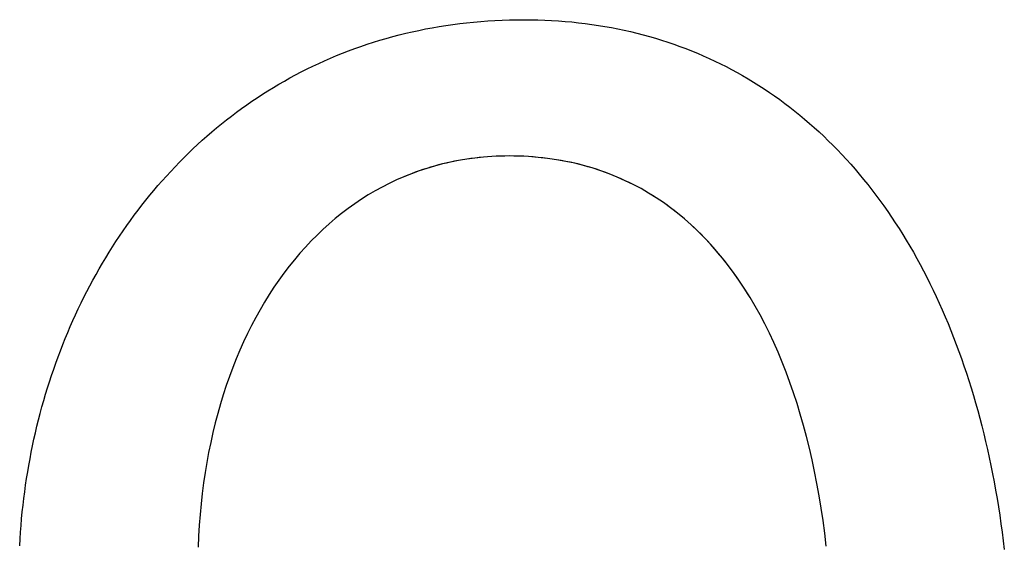
# Model space of a CAD drawing. Extents: x 20 to 2851, y 20 to 1754.
# Drawn here: x 189 to 221, y 1562 to 1579 of the extents above; entities that cross this region are included whole.
import ezdxf

# ---------------------------------------------------------------- set-up
doc = ezdxf.new("R2010")
doc.units = 0
doc.layers.get('0').update_dxf_attribs({"color": 3, "linetype": 'CONTINUOUS'})
doc.layers.add('CSLAYER4', color=3, linetype='CONTINUOUS')

# ---------------------------------------------------------------- blocks, each defined once
blk = doc.blocks.new('BLKF018')
at = {"layer": 'CSLAYER4', "color": 7, "linetype": 'CONTINUOUS'}
for p, q in [((202.226525, 1579.047015), (202.443804, 1579.087849)), ((202.443804, 1579.087849), (202.662605, 1579.125801)), ((202.662605, 1579.125801), (202.882921, 1579.160846)), ((202.882921, 1579.160846), (203.104747, 1579.192963)), ((203.104747, 1579.192963), (203.328076, 1579.222128)), ((203.328076, 1579.222128), (203.5529, 1579.24832)), ((203.5529, 1579.24832), (203.779214, 1579.271515)), ((203.779214, 1579.271515), (204.007012, 1579.291692)), ((204.007012, 1579.291692), (204.236286, 1579.308826)), ((204.236286, 1579.308826), (204.46703, 1579.322895)), ((204.46703, 1579.322895), (204.699238, 1579.333878)), ((204.699238, 1579.333878), (204.932903, 1579.341751)), ((204.932903, 1579.341751), (205.168018, 1579.346491)), ((205.168018, 1579.346491), (205.404578, 1579.348076)), ((205.404578, 1579.348076), (205.629909, 1579.346539)), ((205.629909, 1579.346539), (205.853947, 1579.341936)), ((205.853947, 1579.341936), (206.076683, 1579.334277)), ((206.076683, 1579.334277), (206.29811, 1579.323572)), ((206.29811, 1579.323572), (206.518222, 1579.309832)), ((206.518222, 1579.309832), (206.73701, 1579.293067)), ((206.73701, 1579.293067), (206.954467, 1579.273288)), ((206.954467, 1579.273288), (207.170585, 1579.250506)), ((207.170585, 1579.250506), (207.385357, 1579.224729)), ((207.385357, 1579.224729), (207.598775, 1579.19597)), ((207.598775, 1579.19597), (207.810833, 1579.164238)), ((207.810833, 1579.164238), (208.021522, 1579.129545)), ((208.021522, 1579.129545), (208.230835, 1579.091899)), ((208.230835, 1579.091899), (208.438764, 1579.051313)), ((200.955181, 1578.742729), (201.16319, 1578.800387)), ((201.16319, 1578.800387), (201.372761, 1578.855298)), ((201.372761, 1578.855298), (201.583886, 1578.907438)), ((201.583886, 1578.907438), (201.79656, 1578.956787)), ((201.79656, 1578.956787), (202.010775, 1579.00332)), ((202.010775, 1579.00332), (202.226525, 1579.047015)), ((208.438764, 1579.051313), (208.645302, 1579.007796)), ((208.645302, 1579.007796), (208.850442, 1578.961358)), ((208.850442, 1578.961358), (209.054176, 1578.912011)), ((209.054176, 1578.912011), (209.256497, 1578.859764)), ((209.256497, 1578.859764), (209.457396, 1578.804628)), ((209.457396, 1578.804628), (209.656867, 1578.746614)), ((199.938779, 1578.414022), (200.138885, 1578.485077)), ((200.138885, 1578.485077), (200.340585, 1578.553498)), ((200.340585, 1578.553498), (200.543872, 1578.619261)), ((200.543872, 1578.619261), (200.748739, 1578.682346)), ((200.748739, 1578.682346), (200.955181, 1578.742729)), ((209.656867, 1578.746614), (209.854902, 1578.685732)), ((209.854902, 1578.685732), (210.051494, 1578.621992)), ((210.051494, 1578.621992), (210.246635, 1578.555405)), ((210.246635, 1578.555405), (210.440317, 1578.485981)), ((210.440317, 1578.485981), (210.632533, 1578.413731)), ((199.154422, 1578.103918), (199.348088, 1578.185282)), ((199.348088, 1578.185282), (199.543374, 1578.264102)), ((199.543374, 1578.264102), (199.740273, 1578.340357)), ((199.740273, 1578.340357), (199.938779, 1578.414022)), ((210.632533, 1578.413731), (210.823276, 1578.338665)), ((210.823276, 1578.338665), (211.012538, 1578.260793)), ((211.012538, 1578.260793), (211.200312, 1578.180127)), ((211.200312, 1578.180127), (211.38659, 1578.096676)), ((198.396083, 1577.753482), (198.583206, 1577.844793)), ((198.583206, 1577.844793), (198.771974, 1577.933651)), ((198.771974, 1577.933651), (198.962381, 1578.020033)), ((198.962381, 1578.020033), (199.154422, 1578.103918)), ((211.38659, 1578.096676), (211.571365, 1578.010451)), ((211.571365, 1578.010451), (211.754629, 1577.921462)), ((211.754629, 1577.921462), (211.936374, 1577.82972)), ((211.936374, 1577.82972), (212.116594, 1577.735236)), ((197.844654, 1577.46506), (198.026801, 1577.563593)), ((198.026801, 1577.563593), (198.210613, 1577.659741)), ((198.210613, 1577.659741), (198.396083, 1577.753482)), ((212.116594, 1577.735236), (212.29528, 1577.638019)), ((212.29528, 1577.638019), (212.472426, 1577.53808)), ((212.472426, 1577.53808), (212.648023, 1577.43543)), ((197.308271, 1577.15538), (197.485383, 1577.260931)), ((197.485383, 1577.260931), (197.664179, 1577.364165)), ((197.664179, 1577.364165), (197.844654, 1577.46506)), ((212.648023, 1577.43543), (212.822065, 1577.330079)), ((212.822065, 1577.330079), (212.994543, 1577.222037)), ((212.994543, 1577.222037), (213.165451, 1577.111315)), ((196.787108, 1576.825053), (196.959127, 1576.937418)), ((196.959127, 1576.937418), (197.13285, 1577.047535)), ((197.13285, 1577.047535), (197.308271, 1577.15538)), ((213.165451, 1577.111315), (213.33478, 1576.997923)), ((213.33478, 1576.997923), (213.502524, 1576.881873)), ((213.502524, 1576.881873), (213.668674, 1576.763173)), ((196.281342, 1576.474691), (196.448209, 1576.593667)), ((196.448209, 1576.593667), (196.6168, 1576.710462)), ((196.6168, 1576.710462), (196.787108, 1576.825053)), ((213.668674, 1576.763173), (213.833224, 1576.641835)), ((213.833224, 1576.641835), (213.996166, 1576.51787)), ((195.791148, 1576.104906), (195.952805, 1576.230288)), ((195.952805, 1576.230288), (196.116205, 1576.353557)), ((196.116205, 1576.353557), (196.281342, 1576.474691)), ((213.996166, 1576.51787), (214.157492, 1576.391287)), ((214.157492, 1576.391287), (214.317195, 1576.262097)), ((214.317195, 1576.262097), (214.475267, 1576.13031)), ((195.473089, 1575.847894), (195.63124, 1575.977433)), ((195.63124, 1575.977433), (195.791148, 1576.104906)), ((214.475267, 1576.13031), (214.631701, 1575.995937)), ((214.631701, 1575.995937), (214.786489, 1575.858989)), ((195.009238, 1575.447096), (195.162082, 1575.582702)), ((195.162082, 1575.582702), (195.316701, 1575.716309)), ((195.316701, 1575.716309), (195.473089, 1575.847894)), ((214.786489, 1575.858989), (214.939625, 1575.719475)), ((214.939625, 1575.719475), (215.091099, 1575.577406)), ((215.091099, 1575.577406), (215.240906, 1575.432794)), ((194.708905, 1575.169975), (194.858177, 1575.309512)), ((194.858177, 1575.309512), (195.009238, 1575.447096)), ((215.240906, 1575.432794), (215.389037, 1575.285647)), ((215.389037, 1575.285647), (215.535485, 1575.135977)), ((194.415752, 1574.885128), (194.561427, 1575.028506)), ((194.561427, 1575.028506), (194.708905, 1575.169975)), ((204.50435, 1574.931161), (204.366429, 1574.923986)), ((204.642996, 1574.936299), (204.50435, 1574.931161)), ((204.78236, 1574.939389), (204.642996, 1574.936299)), ((204.922437, 1574.940421), (204.78236, 1574.939389)), ((205.081658, 1574.939199), (204.922437, 1574.940421)), ((205.239717, 1574.935541), (205.081658, 1574.939199)), ((205.396614, 1574.929457), (205.239717, 1574.935541)), ((205.552346, 1574.920955), (205.396614, 1574.929457)), ((215.535485, 1575.135977), (215.680242, 1574.983794)), ((215.680242, 1574.983794), (215.823302, 1574.829108)), ((194.129832, 1574.592736), (194.271884, 1574.739864)), ((194.271884, 1574.739864), (194.415752, 1574.885128)), ((202.515025, 1574.615353), (202.388705, 1574.578847)), ((202.642162, 1574.649975), (202.515025, 1574.615353)), ((202.770109, 1574.682703), (202.642162, 1574.649975)), ((202.898859, 1574.713527), (202.770109, 1574.682703)), ((203.028408, 1574.742436), (202.898859, 1574.713527)), ((203.158748, 1574.769421), (203.028408, 1574.742436)), ((203.289874, 1574.794471), (203.158748, 1574.769421)), ((203.421779, 1574.817576), (203.289874, 1574.794471)), ((203.554458, 1574.838725), (203.421779, 1574.817576)), ((203.687904, 1574.857909), (203.554458, 1574.838725)), ((203.822111, 1574.875117), (203.687904, 1574.857909)), ((203.957073, 1574.890339), (203.822111, 1574.875117)), ((204.092784, 1574.903565), (203.957073, 1574.890339)), ((204.229238, 1574.914784), (204.092784, 1574.903565)), ((204.366429, 1574.923986), (204.229238, 1574.914784)), ((205.706912, 1574.910047), (205.552346, 1574.920955)), ((205.860312, 1574.896741), (205.706912, 1574.910047)), ((206.012542, 1574.881048), (205.860312, 1574.896741)), ((206.163603, 1574.862978), (206.012542, 1574.881048)), ((206.313493, 1574.84254), (206.163603, 1574.862978)), ((206.46221, 1574.819744), (206.313493, 1574.84254)), ((206.609753, 1574.794601), (206.46221, 1574.819744)), ((206.756121, 1574.76712), (206.609753, 1574.794601)), ((206.901312, 1574.73731), (206.756121, 1574.76712)), ((207.045325, 1574.705182), (206.901312, 1574.73731)), ((207.188159, 1574.670746), (207.045325, 1574.705182)), ((207.329811, 1574.634011), (207.188159, 1574.670746)), ((207.470281, 1574.594987), (207.329811, 1574.634011)), ((215.823302, 1574.829108), (215.964656, 1574.67193)), ((215.964656, 1574.67193), (216.104297, 1574.51227)), ((193.714628, 1574.140399), (193.851197, 1574.292981)), ((193.851197, 1574.292981), (193.989601, 1574.443768)), ((193.989601, 1574.443768), (194.129832, 1574.592736)), ((201.648263, 1574.320831), (201.527826, 1574.271427)), ((201.769558, 1574.368423), (201.648263, 1574.320831)), ((201.891706, 1574.414193), (201.769558, 1574.368423)), ((202.014701, 1574.458131), (201.891706, 1574.414193)), ((202.138537, 1574.500226), (202.014701, 1574.458131)), ((202.263207, 1574.540468), (202.138537, 1574.500226)), ((202.388705, 1574.578847), (202.263207, 1574.540468)), ((207.609568, 1574.553684), (207.470281, 1574.594987)), ((207.74767, 1574.510113), (207.609568, 1574.553684)), ((207.884585, 1574.464282), (207.74767, 1574.510113)), ((208.020312, 1574.416201), (207.884585, 1574.464282)), ((208.154851, 1574.365882), (208.020312, 1574.416201)), ((208.288198, 1574.313332), (208.154851, 1574.365882)), ((208.420354, 1574.258563), (208.288198, 1574.313332)), ((216.104297, 1574.51227), (216.242217, 1574.35014)), ((216.242217, 1574.35014), (216.37841, 1574.185548)), ((193.447018, 1573.829938), (193.579899, 1573.986043)), ((193.579899, 1573.986043), (193.714628, 1574.140399)), ((201.054791, 1574.055895), (200.823586, 1573.937524)), ((201.289554, 1574.167223), (201.054791, 1574.055895)), ((201.527826, 1574.271427), (201.289554, 1574.167223)), ((208.551317, 1574.201584), (208.420354, 1574.258563)), ((208.681085, 1574.142405), (208.551317, 1574.201584)), ((208.809657, 1574.081035), (208.681085, 1574.142405)), ((208.937031, 1574.017485), (208.809657, 1574.081035)), ((209.063207, 1573.951765), (208.937031, 1574.017485)), ((216.37841, 1574.185548), (216.512866, 1574.018506)), ((216.512866, 1574.018506), (216.64558, 1573.849024)), ((193.186823, 1573.512566), (193.31599, 1573.672104)), ((193.31599, 1573.672104), (193.447018, 1573.829938)), ((200.372044, 1573.679982), (200.151806, 1573.540974)), ((200.595988, 1573.812192), (200.372044, 1573.679982)), ((200.823586, 1573.937524), (200.595988, 1573.812192)), ((209.188182, 1573.883884), (209.063207, 1573.951765)), ((209.311956, 1573.813852), (209.188182, 1573.883884)), ((209.434527, 1573.741679), (209.311956, 1573.813852)), ((209.555894, 1573.667374), (209.434527, 1573.741679)), ((209.676054, 1573.590949), (209.555894, 1573.667374)), ((216.64558, 1573.849024), (216.776544, 1573.677113)), ((216.776544, 1573.677113), (216.905749, 1573.502783)), ((192.934095, 1573.188465), (193.059522, 1573.351346)), ((193.059522, 1573.351346), (193.186823, 1573.512566)), ((199.93532, 1573.395251), (199.722637, 1573.242896)), ((200.151806, 1573.540974), (199.93532, 1573.395251)), ((209.795008, 1573.512412), (209.676054, 1573.590949)), ((209.912754, 1573.431773), (209.795008, 1573.512412)), ((210.029289, 1573.349043), (209.912754, 1573.431773)), ((210.144614, 1573.264231), (210.029289, 1573.349043)), ((216.905749, 1573.502783), (217.03319, 1573.326044)), ((192.688886, 1572.857817), (192.810547, 1573.023948)), ((192.810547, 1573.023948), (192.934095, 1573.188465)), ((199.513804, 1573.083989), (199.308872, 1572.918613)), ((199.722637, 1573.242896), (199.513804, 1573.083989)), ((210.258725, 1573.177347), (210.144614, 1573.264231)), ((210.371623, 1573.0884), (210.258725, 1573.177347)), ((210.483305, 1572.997402), (210.371623, 1573.0884)), ((217.03319, 1573.326044), (217.158857, 1573.146907)), ((217.158857, 1573.146907), (217.282744, 1572.965382)), ((192.569117, 1572.690094), (192.688886, 1572.857817)), ((199.107888, 1572.74685), (198.910901, 1572.568782)), ((199.308872, 1572.918613), (199.107888, 1572.74685)), ((210.593771, 1572.90436), (210.483305, 1572.997402)), ((210.703019, 1572.809287), (210.593771, 1572.90436)), ((210.811047, 1572.71219), (210.703019, 1572.809287)), ((210.917854, 1572.61308), (210.811047, 1572.71219)), ((217.282744, 1572.965382), (217.404842, 1572.78148)), ((217.404842, 1572.78148), (217.525146, 1572.595211)), ((192.335284, 1572.349963), (192.451248, 1572.520802)), ((192.451248, 1572.520802), (192.569117, 1572.690094)), ((198.717961, 1572.384491), (198.529116, 1572.194059)), ((198.910901, 1572.568782), (198.717961, 1572.384491)), ((211.023439, 1572.511968), (210.917854, 1572.61308)), ((211.1278, 1572.408862), (211.023439, 1572.511968)), ((211.230936, 1572.303772), (211.1278, 1572.408862)), ((217.525146, 1572.595211), (217.643647, 1572.406586)), ((217.643647, 1572.406586), (217.760337, 1572.215615)), ((192.1091, 1572.003738), (192.221233, 1572.177601)), ((192.221233, 1572.177601), (192.335284, 1572.349963)), ((198.529116, 1572.194059), (198.344416, 1571.997567)), ((211.332846, 1572.196709), (211.230936, 1572.303772)), ((211.433528, 1572.087683), (211.332846, 1572.196709)), ((211.532981, 1571.976703), (211.433528, 1572.087683)), ((217.760337, 1572.215615), (217.875209, 1572.022308)), ((191.890618, 1571.651599), (191.998893, 1571.828396)), ((191.998893, 1571.828396), (192.1091, 1572.003738)), ((198.163908, 1571.795098), (197.987642, 1571.586733)), ((198.344416, 1571.997567), (198.163908, 1571.795098)), ((211.631204, 1571.863778), (211.532981, 1571.976703)), ((211.728195, 1571.74892), (211.631204, 1571.863778)), ((211.823952, 1571.632137), (211.728195, 1571.74892)), ((217.875209, 1572.022308), (217.988256, 1571.826677)), ((217.988256, 1571.826677), (218.099471, 1571.62873)), ((191.679888, 1571.293728), (191.78428, 1571.473369)), ((191.78428, 1571.473369), (191.890618, 1571.651599)), ((197.987642, 1571.586733), (197.815667, 1571.372555)), ((211.918474, 1571.51344), (211.823952, 1571.632137)), ((212.011761, 1571.392838), (211.918474, 1571.51344)), ((218.099471, 1571.62873), (218.208845, 1571.42848)), ((191.476963, 1570.930306), (191.577447, 1571.1127)), ((191.577447, 1571.1127), (191.679888, 1571.293728)), ((197.648032, 1571.152646), (197.484785, 1570.927087)), ((197.815667, 1571.372555), (197.648032, 1571.152646)), ((212.10381, 1571.270341), (212.011761, 1571.392838)), ((212.194621, 1571.14596), (212.10381, 1571.270341)), ((212.284191, 1571.019703), (212.194621, 1571.14596)), ((218.208845, 1571.42848), (218.316371, 1571.225936)), ((218.316371, 1571.225936), (218.422041, 1571.021109)), ((191.378444, 1570.746571), (191.476963, 1570.930306)), ((197.484785, 1570.927087), (197.325975, 1570.695961)), ((212.37252, 1570.891582), (212.284191, 1571.019703)), ((212.459605, 1570.761605), (212.37252, 1570.891582)), ((218.422041, 1571.021109), (218.52585, 1570.814009)), ((218.52585, 1570.814009), (218.627787, 1570.604646)), ((191.187325, 1570.375162), (191.281896, 1570.561515)), ((191.281896, 1570.561515), (191.378444, 1570.746571)), ((197.325975, 1570.695961), (197.171652, 1570.45935)), ((212.545447, 1570.629782), (212.459605, 1570.761605)), ((212.630043, 1570.496124), (212.545447, 1570.629782)), ((212.713391, 1570.36064), (212.630043, 1570.496124)), ((218.627787, 1570.604646), (218.727847, 1570.393032)), ((191.004141, 1569.998656), (191.094738, 1570.187535)), ((191.094738, 1570.187535), (191.187325, 1570.375162)), ((197.021863, 1570.217334), (196.876659, 1569.969997)), ((197.171652, 1570.45935), (197.021863, 1570.217334)), ((212.876342, 1570.084235), (212.713391, 1570.36064)), ((218.727847, 1570.393032), (218.826022, 1570.179176)), ((218.826022, 1570.179176), (218.922304, 1569.963089)), ((190.91554, 1569.808548), (191.004141, 1569.998656)), ((196.876659, 1569.969997), (196.736087, 1569.717421)), ((213.034288, 1569.800644), (212.876342, 1570.084235)), ((218.922304, 1569.963089), (219.016686, 1569.744781)), ((190.744356, 1569.424735), (190.828943, 1569.617234)), ((190.828943, 1569.617234), (190.91554, 1569.808548)), ((196.736087, 1569.717421), (196.600197, 1569.459687)), ((213.187218, 1569.509947), (213.034288, 1569.800644)), ((219.016686, 1569.744781), (219.10916, 1569.524263)), ((219.10916, 1569.524263), (219.199719, 1569.301546)), ((190.581237, 1569.036278), (190.661785, 1569.231076)), ((190.661785, 1569.231076), (190.744356, 1569.424735)), ((196.600197, 1569.459687), (196.469037, 1569.196877)), ((213.335121, 1569.212223), (213.187218, 1569.509947)), ((213.477986, 1568.907551), (213.335121, 1569.212223)), ((219.199719, 1569.301546), (219.288355, 1569.076639)), ((190.502719, 1568.840364), (190.581237, 1569.036278)), ((196.342657, 1568.929073), (196.221105, 1568.656357)), ((196.469037, 1569.196877), (196.342657, 1568.929073)), ((213.615802, 1568.596009), (213.477986, 1568.907551)), ((219.288355, 1569.076639), (219.375061, 1568.849553)), ((190.351795, 1568.44528), (190.426236, 1568.643357)), ((190.426236, 1568.643357), (190.502719, 1568.840364)), ((196.221105, 1568.656357), (196.10443, 1568.378812)), ((213.748558, 1568.277675), (213.615802, 1568.596009)), ((219.375061, 1568.849553), (219.459829, 1568.620299)), ((219.459829, 1568.620299), (219.542653, 1568.388887)), ((190.279403, 1568.246155), (190.351795, 1568.44528)), ((196.10443, 1568.378812), (195.992681, 1568.096519)), ((213.876243, 1567.95263), (213.748558, 1568.277675)), ((219.542653, 1568.388887), (219.623523, 1568.155328)), ((190.140792, 1567.844851), (190.209067, 1568.046004)), ((190.209067, 1568.046004), (190.279403, 1568.246155)), ((195.992681, 1568.096519), (195.885907, 1567.80956)), ((213.998847, 1567.620952), (213.876243, 1567.95263)), ((219.623523, 1568.155328), (219.702434, 1567.919631)), ((190.010454, 1567.439629), (190.074585, 1567.642719)), ((190.074585, 1567.642719), (190.140792, 1567.844851)), ((195.885907, 1567.80956), (195.784157, 1567.518017)), ((214.116357, 1567.282719), (213.998847, 1567.620952)), ((219.702434, 1567.919631), (219.779376, 1567.681808)), ((219.779376, 1567.681808), (219.854344, 1567.441869)), ((189.948404, 1567.235604), (190.010454, 1567.439629)), ((195.784157, 1567.518017), (195.687479, 1567.221971)), ((219.854344, 1567.441869), (219.927329, 1567.199824)), ((189.830573, 1566.824842), (189.888441, 1567.030668)), ((189.888441, 1567.030668), (189.948404, 1567.235604)), ((195.687479, 1567.221971), (195.595923, 1566.921506)), ((214.228763, 1566.93801), (214.116357, 1567.282719)), ((219.927329, 1567.199824), (219.998324, 1566.955683)), ((189.774805, 1566.61815), (189.830573, 1566.824842)), ((195.595923, 1566.921506), (195.509537, 1566.616703)), ((214.336054, 1566.586905), (214.228763, 1566.93801)), ((219.998324, 1566.955683), (220.067322, 1566.709458)), ((220.067322, 1566.709458), (220.134314, 1566.461158)), ((189.669599, 1566.202256), (189.721145, 1566.410614)), ((189.721145, 1566.410614), (189.774805, 1566.61815)), ((195.509537, 1566.616703), (195.42837, 1566.307644)), ((214.438218, 1566.229481), (214.336054, 1566.586905)), ((220.134314, 1566.461158), (220.199294, 1566.210795)), ((189.620173, 1565.9931), (189.669599, 1566.202256)), ((195.42837, 1566.307644), (195.352471, 1565.994411)), ((214.535246, 1565.865818), (214.438218, 1566.229481)), ((220.199294, 1566.210795), (220.262254, 1565.958378)), ((189.527708, 1565.572483), (189.572874, 1565.783168)), ((189.572874, 1565.783168), (189.620173, 1565.9931)), ((195.352471, 1565.994411), (195.281889, 1565.677085)), ((214.627125, 1565.495995), (214.535246, 1565.865818)), ((220.262254, 1565.958378), (220.323186, 1565.703918)), ((220.323186, 1565.703918), (220.382083, 1565.447425)), ((189.484683, 1565.361067), (189.527708, 1565.572483)), ((195.281889, 1565.677085), (195.216673, 1565.355749)), ((214.713845, 1565.12009), (214.627125, 1565.495995)), ((220.382083, 1565.447425), (220.438938, 1565.18891)), ((189.405076, 1564.936134), (189.443803, 1565.148944)), ((189.443803, 1565.148944), (189.484683, 1565.361067)), ((195.216673, 1565.355749), (195.156871, 1565.030485)), ((214.795395, 1564.738182), (214.713845, 1565.12009)), ((220.438938, 1565.18891), (220.493742, 1564.928383)), ((189.368509, 1564.722663), (189.405076, 1564.936134)), ((195.156871, 1565.030485), (195.102533, 1564.701375)), ((220.493742, 1564.928383), (220.54649, 1564.665855)), ((189.301878, 1564.293822), (189.334107, 1564.508551)), ((189.334107, 1564.508551), (189.368509, 1564.722663)), ((195.102533, 1564.701375), (195.053707, 1564.368501)), ((214.871763, 1564.350351), (214.795395, 1564.738182)), ((220.54649, 1564.665855), (220.597172, 1564.401336)), ((189.271827, 1564.078498), (189.301878, 1564.293822)), ((195.053707, 1564.368501), (195.010443, 1564.031944)), ((214.942939, 1563.956674), (214.871763, 1564.350351)), ((220.597172, 1564.401336), (220.645782, 1564.134837)), ((220.645782, 1564.134837), (220.692312, 1563.866367)), ((189.218289, 1563.646158), (189.243962, 1563.862603)), ((189.243962, 1563.862603), (189.271827, 1564.078498)), ((195.010443, 1564.031944), (194.972788, 1563.691786)), ((215.008912, 1563.55723), (214.942939, 1563.956674)), ((220.692312, 1563.866367), (220.736754, 1563.595939)), ((189.194814, 1563.429186), (189.218289, 1563.646158)), ((194.972788, 1563.691786), (194.940793, 1563.348111)), ((215.06967, 1563.152099), (215.008912, 1563.55723)), ((220.736754, 1563.595939), (220.779102, 1563.323561)), ((189.154486, 1562.993753), (189.173544, 1563.21171)), ((189.173544, 1563.21171), (189.194814, 1563.429186)), ((194.940793, 1563.348111), (194.914505, 1563.000998)), ((220.779102, 1563.323561), (220.819347, 1563.049244)), ((189.137645, 1562.775338), (189.154486, 1562.993753)), ((194.914505, 1563.000998), (194.893974, 1562.650532)), ((215.125203, 1562.741359), (215.06967, 1563.152099)), ((220.819347, 1563.049244), (220.857482, 1562.772999)), ((189.110643, 1562.33722), (189.123028, 1562.556486)), ((189.123028, 1562.556486), (189.137645, 1562.775338)), ((194.893974, 1562.650532), (194.879248, 1562.296792)), ((215.175499, 1562.325089), (215.125203, 1562.741359)), ((220.857482, 1562.772999), (220.8935, 1562.494837)), ((220.8935, 1562.494837), (220.927393, 1562.214767))]:
    blk.add_line(p, q, dxfattribs=at)
at = {"layer": 'CSLAYER4', "color": 3, "linetype": 'CONTINUOUS'}
for p, q in [((202.226525, 1579.047015), (202.443804, 1579.087849)), ((202.443804, 1579.087849), (202.662605, 1579.125801)), ((202.662605, 1579.125801), (202.882921, 1579.160846)), ((202.882921, 1579.160846), (203.104747, 1579.192963)), ((203.104747, 1579.192963), (203.328076, 1579.222128)), ((203.328076, 1579.222128), (203.5529, 1579.24832)), ((203.5529, 1579.24832), (203.779214, 1579.271515)), ((203.779214, 1579.271515), (204.007012, 1579.291692)), ((204.007012, 1579.291692), (204.236286, 1579.308826)), ((204.236286, 1579.308826), (204.46703, 1579.322895)), ((204.46703, 1579.322895), (204.699238, 1579.333878)), ((204.699238, 1579.333878), (204.932903, 1579.341751)), ((204.932903, 1579.341751), (205.168018, 1579.346491)), ((205.168018, 1579.346491), (205.404578, 1579.348076)), ((205.404578, 1579.348076), (205.629909, 1579.346539)), ((205.629909, 1579.346539), (205.853947, 1579.341936)), ((205.853947, 1579.341936), (206.076683, 1579.334277)), ((206.076683, 1579.334277), (206.29811, 1579.323572)), ((206.29811, 1579.323572), (206.518222, 1579.309832)), ((206.518222, 1579.309832), (206.73701, 1579.293067)), ((206.73701, 1579.293067), (206.954467, 1579.273288)), ((206.954467, 1579.273288), (207.170585, 1579.250506)), ((207.170585, 1579.250506), (207.385357, 1579.224729)), ((207.385357, 1579.224729), (207.598775, 1579.19597)), ((207.598775, 1579.19597), (207.810833, 1579.164238)), ((207.810833, 1579.164238), (208.021522, 1579.129545)), ((208.021522, 1579.129545), (208.230835, 1579.091899)), ((208.230835, 1579.091899), (208.438764, 1579.051313)), ((200.955181, 1578.742729), (201.16319, 1578.800387)), ((201.16319, 1578.800387), (201.372761, 1578.855298)), ((201.372761, 1578.855298), (201.583886, 1578.907438)), ((201.583886, 1578.907438), (201.79656, 1578.956787)), ((201.79656, 1578.956787), (202.010775, 1579.00332)), ((202.010775, 1579.00332), (202.226525, 1579.047015)), ((208.438764, 1579.051313), (208.645302, 1579.007796)), ((208.645302, 1579.007796), (208.850442, 1578.961358)), ((208.850442, 1578.961358), (209.054176, 1578.912011)), ((209.054176, 1578.912011), (209.256497, 1578.859764)), ((209.256497, 1578.859764), (209.457396, 1578.804628)), ((209.457396, 1578.804628), (209.656867, 1578.746614)), ((199.938779, 1578.414022), (200.138885, 1578.485077)), ((200.138885, 1578.485077), (200.340585, 1578.553498)), ((200.340585, 1578.553498), (200.543872, 1578.619261)), ((200.543872, 1578.619261), (200.748739, 1578.682346)), ((200.748739, 1578.682346), (200.955181, 1578.742729)), ((209.656867, 1578.746614), (209.854902, 1578.685732)), ((209.854902, 1578.685732), (210.051494, 1578.621992)), ((210.051494, 1578.621992), (210.246635, 1578.555405)), ((210.246635, 1578.555405), (210.440317, 1578.485981)), ((210.440317, 1578.485981), (210.632533, 1578.413731)), ((199.154422, 1578.103918), (199.348088, 1578.185282)), ((199.348088, 1578.185282), (199.543374, 1578.264102)), ((199.543374, 1578.264102), (199.740273, 1578.340357)), ((199.740273, 1578.340357), (199.938779, 1578.414022)), ((210.632533, 1578.413731), (210.823276, 1578.338665)), ((210.823276, 1578.338665), (211.012538, 1578.260793)), ((211.012538, 1578.260793), (211.200312, 1578.180127)), ((211.200312, 1578.180127), (211.38659, 1578.096676)), ((198.396083, 1577.753482), (198.583206, 1577.844793)), ((198.583206, 1577.844793), (198.771974, 1577.933651)), ((198.771974, 1577.933651), (198.962381, 1578.020033)), ((198.962381, 1578.020033), (199.154422, 1578.103918)), ((211.38659, 1578.096676), (211.571365, 1578.010451)), ((211.571365, 1578.010451), (211.754629, 1577.921462)), ((211.754629, 1577.921462), (211.936374, 1577.82972)), ((211.936374, 1577.82972), (212.116594, 1577.735236)), ((197.844654, 1577.46506), (198.026801, 1577.563593)), ((198.026801, 1577.563593), (198.210613, 1577.659741)), ((198.210613, 1577.659741), (198.396083, 1577.753482)), ((212.116594, 1577.735236), (212.29528, 1577.638019)), ((212.29528, 1577.638019), (212.472426, 1577.53808)), ((212.472426, 1577.53808), (212.648023, 1577.43543)), ((197.308271, 1577.15538), (197.485383, 1577.260931)), ((197.485383, 1577.260931), (197.664179, 1577.364165)), ((197.664179, 1577.364165), (197.844654, 1577.46506)), ((212.648023, 1577.43543), (212.822065, 1577.330079)), ((212.822065, 1577.330079), (212.994543, 1577.222037)), ((212.994543, 1577.222037), (213.165451, 1577.111315)), ((196.787108, 1576.825053), (196.959127, 1576.937418)), ((196.959127, 1576.937418), (197.13285, 1577.047535)), ((197.13285, 1577.047535), (197.308271, 1577.15538)), ((213.165451, 1577.111315), (213.33478, 1576.997923)), ((213.33478, 1576.997923), (213.502524, 1576.881873)), ((213.502524, 1576.881873), (213.668674, 1576.763173)), ((196.281342, 1576.474691), (196.448209, 1576.593667)), ((196.448209, 1576.593667), (196.6168, 1576.710462)), ((196.6168, 1576.710462), (196.787108, 1576.825053)), ((213.668674, 1576.763173), (213.833224, 1576.641835)), ((213.833224, 1576.641835), (213.996166, 1576.51787)), ((195.791148, 1576.104906), (195.952805, 1576.230288)), ((195.952805, 1576.230288), (196.116205, 1576.353557)), ((196.116205, 1576.353557), (196.281342, 1576.474691)), ((213.996166, 1576.51787), (214.157492, 1576.391287)), ((214.157492, 1576.391287), (214.317195, 1576.262097)), ((214.317195, 1576.262097), (214.475267, 1576.13031)), ((195.473089, 1575.847894), (195.63124, 1575.977433)), ((195.63124, 1575.977433), (195.791148, 1576.104906)), ((214.475267, 1576.13031), (214.631701, 1575.995937)), ((214.631701, 1575.995937), (214.786489, 1575.858989)), ((195.009238, 1575.447096), (195.162082, 1575.582702)), ((195.162082, 1575.582702), (195.316701, 1575.716309)), ((195.316701, 1575.716309), (195.473089, 1575.847894)), ((214.786489, 1575.858989), (214.939625, 1575.719475)), ((214.939625, 1575.719475), (215.091099, 1575.577406)), ((215.091099, 1575.577406), (215.240906, 1575.432794)), ((194.708905, 1575.169975), (194.858177, 1575.309512)), ((194.858177, 1575.309512), (195.009238, 1575.447096)), ((215.240906, 1575.432794), (215.389037, 1575.285647)), ((215.389037, 1575.285647), (215.535485, 1575.135977)), ((194.415752, 1574.885128), (194.561427, 1575.028506)), ((194.561427, 1575.028506), (194.708905, 1575.169975)), ((204.642996, 1574.936299), (204.366429, 1574.923986)), ((204.922437, 1574.940421), (204.642996, 1574.936299)), ((205.239717, 1574.935541), (204.922437, 1574.940421)), ((205.552346, 1574.920955), (205.239717, 1574.935541)), ((215.535485, 1575.135977), (215.680242, 1574.983794)), ((215.680242, 1574.983794), (215.823302, 1574.829108)), ((194.129832, 1574.592736), (194.271884, 1574.739864)), ((194.271884, 1574.739864), (194.415752, 1574.885128)), ((202.515025, 1574.615353), (202.263207, 1574.540468)), ((202.770109, 1574.682703), (202.515025, 1574.615353)), ((203.028408, 1574.742436), (202.770109, 1574.682703)), ((203.289874, 1574.794471), (203.028408, 1574.742436)), ((203.554458, 1574.838725), (203.289874, 1574.794471)), ((203.822111, 1574.875117), (203.554458, 1574.838725)), ((204.092784, 1574.903565), (203.822111, 1574.875117)), ((204.366429, 1574.923986), (204.092784, 1574.903565)), ((205.860312, 1574.896741), (205.552346, 1574.920955)), ((206.163603, 1574.862978), (205.860312, 1574.896741)), ((206.46221, 1574.819744), (206.163603, 1574.862978)), ((206.756121, 1574.76712), (206.46221, 1574.819744)), ((207.045325, 1574.705182), (206.756121, 1574.76712)), ((207.329811, 1574.634011), (207.045325, 1574.705182)), ((207.609568, 1574.553684), (207.329811, 1574.634011)), ((215.823302, 1574.829108), (215.964656, 1574.67193)), ((215.964656, 1574.67193), (216.104297, 1574.51227)), ((193.714628, 1574.140399), (193.851197, 1574.292981)), ((193.851197, 1574.292981), (193.989601, 1574.443768)), ((193.989601, 1574.443768), (194.129832, 1574.592736)), ((201.769558, 1574.368423), (201.527826, 1574.271427)), ((202.014701, 1574.458131), (201.769558, 1574.368423)), ((202.263207, 1574.540468), (202.014701, 1574.458131)), ((207.884585, 1574.464282), (207.609568, 1574.553684)), ((208.154851, 1574.365882), (207.884585, 1574.464282)), ((208.420354, 1574.258563), (208.154851, 1574.365882)), ((216.104297, 1574.51227), (216.242217, 1574.35014)), ((216.242217, 1574.35014), (216.37841, 1574.185548)), ((193.447018, 1573.829938), (193.579899, 1573.986043)), ((193.579899, 1573.986043), (193.714628, 1574.140399)), ((201.054791, 1574.055895), (200.823586, 1573.937524)), ((201.289554, 1574.167223), (201.054791, 1574.055895)), ((201.527826, 1574.271427), (201.289554, 1574.167223)), ((208.681085, 1574.142405), (208.420354, 1574.258563)), ((208.937031, 1574.017485), (208.681085, 1574.142405)), ((209.188182, 1573.883884), (208.937031, 1574.017485)), ((216.37841, 1574.185548), (216.512866, 1574.018506)), ((216.512866, 1574.018506), (216.64558, 1573.849024)), ((193.186823, 1573.512566), (193.31599, 1573.672104)), ((193.31599, 1573.672104), (193.447018, 1573.829938)), ((200.372044, 1573.679982), (200.151806, 1573.540974)), ((200.595988, 1573.812192), (200.372044, 1573.679982)), ((200.823586, 1573.937524), (200.595988, 1573.812192)), ((209.434527, 1573.741679), (209.188182, 1573.883884)), ((209.676054, 1573.590949), (209.434527, 1573.741679)), ((216.64558, 1573.849024), (216.776544, 1573.677113)), ((216.776544, 1573.677113), (216.905749, 1573.502783)), ((192.934095, 1573.188465), (193.059522, 1573.351346)), ((193.059522, 1573.351346), (193.186823, 1573.512566)), ((199.93532, 1573.395251), (199.722637, 1573.242896)), ((200.151806, 1573.540974), (199.93532, 1573.395251)), ((209.912754, 1573.431773), (209.676054, 1573.590949)), ((210.144614, 1573.264231), (209.912754, 1573.431773)), ((216.905749, 1573.502783), (217.03319, 1573.326044)), ((192.688886, 1572.857817), (192.810547, 1573.023948)), ((192.810547, 1573.023948), (192.934095, 1573.188465)), ((199.513804, 1573.083989), (199.308872, 1572.918613)), ((199.722637, 1573.242896), (199.513804, 1573.083989)), ((210.371623, 1573.0884), (210.144614, 1573.264231)), ((210.593771, 1572.90436), (210.371623, 1573.0884)), ((217.03319, 1573.326044), (217.158857, 1573.146907)), ((217.158857, 1573.146907), (217.282744, 1572.965382)), ((192.569117, 1572.690094), (192.688886, 1572.857817)), ((199.107888, 1572.74685), (198.910901, 1572.568782)), ((199.308872, 1572.918613), (199.107888, 1572.74685)), ((210.811047, 1572.71219), (210.593771, 1572.90436)), ((211.023439, 1572.511968), (210.811047, 1572.71219)), ((217.282744, 1572.965382), (217.404842, 1572.78148)), ((217.404842, 1572.78148), (217.525146, 1572.595211)), ((192.335284, 1572.349963), (192.451248, 1572.520802)), ((192.451248, 1572.520802), (192.569117, 1572.690094)), ((198.717961, 1572.384491), (198.529116, 1572.194059)), ((198.910901, 1572.568782), (198.717961, 1572.384491)), ((211.230936, 1572.303772), (211.023439, 1572.511968)), ((217.525146, 1572.595211), (217.643647, 1572.406586)), ((217.643647, 1572.406586), (217.760337, 1572.215615)), ((192.1091, 1572.003738), (192.221233, 1572.177601)), ((192.221233, 1572.177601), (192.335284, 1572.349963)), ((198.529116, 1572.194059), (198.344416, 1571.997567)), ((211.433528, 1572.087683), (211.230936, 1572.303772)), ((211.631204, 1571.863778), (211.433528, 1572.087683)), ((217.760337, 1572.215615), (217.875209, 1572.022308)), ((191.890618, 1571.651599), (191.998893, 1571.828396)), ((191.998893, 1571.828396), (192.1091, 1572.003738)), ((198.163908, 1571.795098), (197.987642, 1571.586733)), ((198.344416, 1571.997567), (198.163908, 1571.795098)), ((211.823952, 1571.632137), (211.631204, 1571.863778)), ((217.875209, 1572.022308), (217.988256, 1571.826677)), ((217.988256, 1571.826677), (218.099471, 1571.62873)), ((191.679888, 1571.293728), (191.78428, 1571.473369)), ((191.78428, 1571.473369), (191.890618, 1571.651599)), ((197.987642, 1571.586733), (197.815667, 1571.372555)), ((212.011761, 1571.392838), (211.823952, 1571.632137)), ((218.099471, 1571.62873), (218.208845, 1571.42848)), ((191.476963, 1570.930306), (191.577447, 1571.1127)), ((191.577447, 1571.1127), (191.679888, 1571.293728)), ((197.648032, 1571.152646), (197.484785, 1570.927087)), ((197.815667, 1571.372555), (197.648032, 1571.152646)), ((212.194621, 1571.14596), (212.011761, 1571.392838)), ((212.37252, 1570.891582), (212.194621, 1571.14596)), ((218.208845, 1571.42848), (218.316371, 1571.225936)), ((218.316371, 1571.225936), (218.422041, 1571.021109)), ((191.378444, 1570.746571), (191.476963, 1570.930306)), ((197.484785, 1570.927087), (197.325975, 1570.695961)), ((212.545447, 1570.629782), (212.37252, 1570.891582)), ((218.422041, 1571.021109), (218.52585, 1570.814009)), ((218.52585, 1570.814009), (218.627787, 1570.604646)), ((191.187325, 1570.375162), (191.281896, 1570.561515)), ((191.281896, 1570.561515), (191.378444, 1570.746571)), ((197.325975, 1570.695961), (197.171652, 1570.45935)), ((212.713391, 1570.36064), (212.545447, 1570.629782)), ((218.627787, 1570.604646), (218.727847, 1570.393032)), ((191.004141, 1569.998656), (191.094738, 1570.187535)), ((191.094738, 1570.187535), (191.187325, 1570.375162)), ((197.021863, 1570.217334), (196.876659, 1569.969997)), ((197.171652, 1570.45935), (197.021863, 1570.217334)), ((212.876342, 1570.084235), (212.713391, 1570.36064)), ((218.727847, 1570.393032), (218.826022, 1570.179176)), ((218.826022, 1570.179176), (218.922304, 1569.963089)), ((190.91554, 1569.808548), (191.004141, 1569.998656)), ((196.876659, 1569.969997), (196.736087, 1569.717421)), ((213.034288, 1569.800644), (212.876342, 1570.084235)), ((218.922304, 1569.963089), (219.016686, 1569.744781)), ((190.744356, 1569.424735), (190.828943, 1569.617234)), ((190.828943, 1569.617234), (190.91554, 1569.808548)), ((196.736087, 1569.717421), (196.600197, 1569.459687)), ((213.187218, 1569.509947), (213.034288, 1569.800644)), ((219.016686, 1569.744781), (219.10916, 1569.524263)), ((219.10916, 1569.524263), (219.199719, 1569.301546)), ((190.581237, 1569.036278), (190.661785, 1569.231076)), ((190.661785, 1569.231076), (190.744356, 1569.424735)), ((196.600197, 1569.459687), (196.469037, 1569.196877)), ((213.335121, 1569.212223), (213.187218, 1569.509947)), ((213.477986, 1568.907551), (213.335121, 1569.212223)), ((219.199719, 1569.301546), (219.288355, 1569.076639)), ((190.502719, 1568.840364), (190.581237, 1569.036278)), ((196.342657, 1568.929073), (196.221105, 1568.656357)), ((196.469037, 1569.196877), (196.342657, 1568.929073)), ((213.615802, 1568.596009), (213.477986, 1568.907551)), ((219.288355, 1569.076639), (219.375061, 1568.849553)), ((190.351795, 1568.44528), (190.426236, 1568.643357)), ((190.426236, 1568.643357), (190.502719, 1568.840364)), ((196.221105, 1568.656357), (196.10443, 1568.378812)), ((213.748558, 1568.277675), (213.615802, 1568.596009)), ((219.375061, 1568.849553), (219.459829, 1568.620299)), ((219.459829, 1568.620299), (219.542653, 1568.388887)), ((190.279403, 1568.246155), (190.351795, 1568.44528)), ((196.10443, 1568.378812), (195.992681, 1568.096519)), ((213.876243, 1567.95263), (213.748558, 1568.277675)), ((219.542653, 1568.388887), (219.623523, 1568.155328)), ((190.140792, 1567.844851), (190.209067, 1568.046004)), ((190.209067, 1568.046004), (190.279403, 1568.246155)), ((195.992681, 1568.096519), (195.885907, 1567.80956)), ((213.998847, 1567.620952), (213.876243, 1567.95263)), ((219.623523, 1568.155328), (219.702434, 1567.919631)), ((190.010454, 1567.439629), (190.074585, 1567.642719)), ((190.074585, 1567.642719), (190.140792, 1567.844851)), ((195.885907, 1567.80956), (195.784157, 1567.518017)), ((214.116357, 1567.282719), (213.998847, 1567.620952)), ((219.702434, 1567.919631), (219.779376, 1567.681808)), ((219.779376, 1567.681808), (219.854344, 1567.441869)), ((189.948404, 1567.235604), (190.010454, 1567.439629)), ((195.784157, 1567.518017), (195.687479, 1567.221972)), ((219.854344, 1567.441869), (219.927329, 1567.199824)), ((189.830573, 1566.824842), (189.888441, 1567.030668)), ((189.888441, 1567.030668), (189.948404, 1567.235604)), ((195.687479, 1567.221972), (195.595923, 1566.921506)), ((214.228763, 1566.93801), (214.116357, 1567.282719)), ((219.927329, 1567.199824), (219.998324, 1566.955683)), ((189.774805, 1566.61815), (189.830573, 1566.824842)), ((195.595923, 1566.921506), (195.509537, 1566.616703)), ((214.336054, 1566.586905), (214.228763, 1566.93801)), ((219.998324, 1566.955683), (220.067322, 1566.709458)), ((220.067322, 1566.709458), (220.134314, 1566.461158)), ((189.669599, 1566.202256), (189.721145, 1566.410614)), ((189.721145, 1566.410614), (189.774805, 1566.61815)), ((195.509537, 1566.616703), (195.42837, 1566.307644)), ((214.438218, 1566.229481), (214.336054, 1566.586905)), ((220.134314, 1566.461158), (220.199294, 1566.210795)), ((189.620173, 1565.9931), (189.669599, 1566.202256)), ((195.42837, 1566.307644), (195.352471, 1565.994411)), ((214.535246, 1565.865818), (214.438218, 1566.229481)), ((220.199294, 1566.210795), (220.262254, 1565.958378)), ((189.527708, 1565.572483), (189.572874, 1565.783168)), ((189.572874, 1565.783168), (189.620173, 1565.9931)), ((195.352471, 1565.994411), (195.281889, 1565.677085)), ((214.627125, 1565.495995), (214.535246, 1565.865818)), ((220.262254, 1565.958378), (220.323186, 1565.703918)), ((220.323186, 1565.703918), (220.382083, 1565.447425)), ((189.484683, 1565.361067), (189.527708, 1565.572483)), ((195.281889, 1565.677085), (195.216673, 1565.355749)), ((214.713845, 1565.12009), (214.627125, 1565.495995)), ((220.382083, 1565.447425), (220.438938, 1565.18891)), ((189.405076, 1564.936134), (189.443803, 1565.148944)), ((189.443803, 1565.148944), (189.484683, 1565.361067)), ((195.216673, 1565.355749), (195.156871, 1565.030485)), ((214.795395, 1564.738182), (214.713845, 1565.12009)), ((220.438938, 1565.18891), (220.493742, 1564.928383)), ((189.368509, 1564.722663), (189.405076, 1564.936134)), ((195.156871, 1565.030485), (195.102533, 1564.701375)), ((220.493742, 1564.928383), (220.54649, 1564.665855)), ((189.301878, 1564.293822), (189.334107, 1564.508551)), ((189.334107, 1564.508551), (189.368509, 1564.722663)), ((195.102533, 1564.701375), (195.053707, 1564.368501)), ((214.871763, 1564.350351), (214.795395, 1564.738182)), ((220.54649, 1564.665855), (220.597172, 1564.401336)), ((189.271827, 1564.078498), (189.301878, 1564.293822)), ((195.053707, 1564.368501), (195.010443, 1564.031944)), ((214.942939, 1563.956674), (214.871763, 1564.350351)), ((220.597172, 1564.401336), (220.645782, 1564.134837)), ((220.645782, 1564.134837), (220.692312, 1563.866367)), ((189.218289, 1563.646158), (189.243962, 1563.862603)), ((189.243962, 1563.862603), (189.271827, 1564.078498)), ((195.010443, 1564.031944), (194.972788, 1563.691786)), ((215.008912, 1563.55723), (214.942939, 1563.956674)), ((220.692312, 1563.866367), (220.736754, 1563.595939)), ((189.194814, 1563.429186), (189.218289, 1563.646158)), ((194.972788, 1563.691786), (194.940793, 1563.348111)), ((215.06967, 1563.152099), (215.008912, 1563.55723)), ((220.736754, 1563.595939), (220.779102, 1563.323561)), ((189.154486, 1562.993753), (189.173544, 1563.21171)), ((189.173544, 1563.21171), (189.194814, 1563.429186)), ((194.940793, 1563.348111), (194.914505, 1563.000998)), ((220.779102, 1563.323561), (220.819347, 1563.049244)), ((189.137645, 1562.775338), (189.154486, 1562.993753)), ((194.914505, 1563.000998), (194.893974, 1562.650532)), ((215.125203, 1562.741359), (215.06967, 1563.152099)), ((220.819347, 1563.049244), (220.857482, 1562.772999)), ((189.110643, 1562.33722), (189.123028, 1562.556486)), ((189.123028, 1562.556486), (189.137645, 1562.775338)), ((194.893974, 1562.650532), (194.879248, 1562.296792)), ((215.175499, 1562.325089), (215.125203, 1562.741359)), ((220.857482, 1562.772999), (220.8935, 1562.494837)), ((220.8935, 1562.494837), (220.927393, 1562.214767))]:
    blk.add_line(p, q, dxfattribs=at)

msp = doc.modelspace()

# ---------------------------------------------------------------- block references
msp.add_blockref('BLKF018', (0, 0))

doc.saveas('drawing.dxf')
